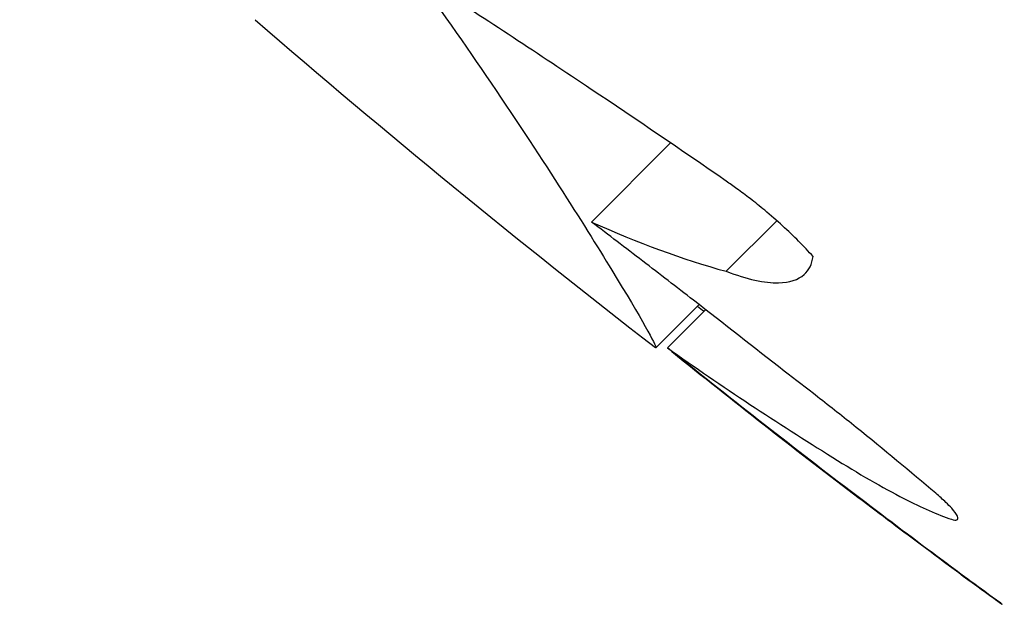
# Model space of a CAD drawing. Units: millimetres. Extents: x -16522.15 to -16512.41, y 2672.85 to 2682.21.
# Drawn here: x -16518.19 to -16518.19, y 2675.86 to 2675.86 of the extents above; entities that cross this region are included whole.
import ezdxf

# ---------------------------------------------------------------- set-up
doc = ezdxf.new("R2010")
doc.units = ezdxf.units.MM

msp = doc.modelspace()

# ---------------------------------------------------------------- linework, layer by layer
for p, q in [((-16518.18932192704, 2675.858386212546, -46.86467356640247), (-16518.18871228544, 2675.858995854153, -46.86467356640247)), ((-16518.18828355238, 2675.858006154234, -46.86467356640247), (-16518.18789330819, 2675.858396398424, -46.86467356640247)), ((-16518.18882557543, 2675.857416774938, -46.86467356640247), (-16518.18849285122, 2675.857749499152, -46.86467356640247)), ((-16518.18873696003, 2675.857415181033, -46.86467356640247), (-16518.18844205687, 2675.857710084188, -46.86467356640247)), ((-16518.18870341287, 2675.857387419719, -46.86467356640247), (-16518.18870291479, 2675.857387917796, -46.86467356640247)), ((-16518.18621991071, 2675.855485495641, -46.86467356640247), (-16518.18621965972, 2675.855485746624, -46.86467356640247))]:
    msp.add_line(p, q)
msp.add_circle((-16518.14603397094, 2675.911753017431, -46.86467356640247), 0.06115000000000002)
msp.add_arc((-16518.14279979384, 2675.916805252866, -46.86467356640247), 0.07513689541985646, 229.1793882808597, 232.2217704181871)
for points, knots in [([(-16518.09463406048, 2675.8651039856, -46.86467356640247), (-16518.0981062732, 2675.861869254288, -46.86467356640247), (-16518.10190534614, 2675.858985574949, -46.86467356640247), (-16518.10595463884, 2675.856511120067, -46.86467356640247), (-16518.10973825745, 2675.854199014172, -46.86467356640247), (-16518.11374007041, 2675.852244151669, -46.86467356640247), (-16518.11788953931, 2675.850680989348, -46.86467356640247), (-16518.12176676155, 2675.849220386107, -46.86467356640247), (-16518.12577271461, 2675.848101695109, -46.86467356640247), (-16518.12984570752, 2675.847342143468, -46.86467356640247), (-16518.13365147135, 2675.846632426011, -46.86467356640247), (-16518.13751564478, 2675.846236185046, -46.86467356640247), (-16518.14138624223, 2675.846158750938, -46.86467356640247), (-16518.14500288979, 2675.846086397281, -46.86467356640247), (-16518.14862506992, 2675.846292311547, -46.86467356640247), (-16518.15221021549, 2675.846774073631, -46.86467356640247), (-16518.15556013965, 2675.847224227306, -46.86467356640247), (-16518.15887768488, 2675.847915152715, -46.86467356640247), (-16518.16212879687, 2675.848839757416, -46.86467356640247), (-16518.1651666034, 2675.849703698801, -46.86467356640247), (-16518.16814638426, 2675.850771607457, -46.86467356640247), (-16518.17104142382, 2675.852033908801, -46.86467356640247), (-16518.17574515393, 2675.854084839265, -46.86467356640247), (-16518.18022441883, 2675.856650089063, -46.86467356640247), (-16518.18437366995, 2675.859669210831, -46.86467356640247), (-16518.18855062115, 2675.862708488024, -46.86467356640247), (-16518.19239280187, 2675.866207509946, -46.86467356640247), (-16518.1958084714, 2675.870082729523, -46.86467356640247), (-16518.19878134525, 2675.87345557893, -46.86467356640247), (-16518.20143126803, 2675.877112949425, -46.86467356640247), (-16518.20371022498, 2675.880988572199, -46.86467356640247), (-16518.20569374578, 2675.884361772534, -46.86467356640247), (-16518.2073963896, 2675.887900077907, -46.86467356640247), (-16518.20879475512, 2675.891554857742, -46.86467356640247), (-16518.21001184133, 2675.89473584446, -46.86467356640247), (-16518.21099853217, 2675.898004957268, -46.86467356640247), (-16518.21174454426, 2675.901328125572, -46.86467356640247), (-16518.2123938459, 2675.904220489738, -46.86467356640247), (-16518.21286089534, 2675.907153755091, -46.86467356640247), (-16518.21314200233, 2675.910104745979, -46.86467356640247), (-16518.21362542807, 2675.915179628518, -46.86467356640247), (-16518.21355750856, 2675.920306845983, -46.86467356640247), (-16518.21293982282, 2675.925367145548, -46.86467356640247), (-16518.21248035388, 2675.929131277259, -46.86467356640247), (-16518.21171722985, 2675.932858301638, -46.86467356640247), (-16518.21066030214, 2675.936500103452, -46.86467356640247), (-16518.20926315381, 2675.941314186115, -46.86467356640247), (-16518.20735185761, 2675.945978876427, -46.86467356640247), (-16518.20496940453, 2675.95038924834, -46.86467356640247), (-16518.20352623463, 2675.953060829199, -46.86467356640247), (-16518.20191062733, 2675.955639245759, -46.86467356640247), (-16518.20013597426, 2675.958103125282, -46.86467356640247), (-16518.19840415065, 2675.960507541564, -46.86467356640247), (-16518.1965208904, 2675.962802868916, -46.86467356640247), (-16518.19450106111, 2675.964970986226, -46.86467356640247)], [0, 0, 0, 0, 0.06561000000000002, 0.06561000000000002, 0.06561000000000002, 0.1269153279, 0.1269153279, 0.1269153279, 0.1841984132364811, 0.1841984132364811, 0.1841984132364811, 0.2377231553440355, 0.2377231553440355, 0.2377231553440355, 0.2877361391219134, 0.2877361391219134, 0.2877361391219134, 0.3344677710341246, 0.3344677710341246, 0.3344677710341246, 0.3781333405765757, 0.3781333405765757, 0.3781333405765757, 0.4490791945314128, 0.4490791945314128, 0.4490791945314128, 0.52049867753858, 0.52049867753858, 0.52049867753858, 0.5826595838095272, 0.5826595838095272, 0.5826595838095272, 0.6367621634660856, 0.6367621634660856, 0.6367621634660856, 0.6838510703223601, 0.6838510703223601, 0.6838510703223601, 0.724835532856211, 0.724835532856211, 0.724835532856211, 0.7953173950892072, 0.7953173950892072, 0.7953173950892072, 0.8477457166328993, 0.8477457166328993, 0.8477457166328993, 0.9170504967122616, 0.9170504967122616, 0.9170504967122616, 0.9590318369546988, 0.9590318369546988, 0.9590318369546988, 1, 1, 1, 1]), ([(-16518.19276457598, 2675.866840470734, -46.86467356640247), (-16518.18663285318, 2675.860708747937, -46.86467356640247), (-16518.17942410774, 2675.855757485483, -46.86467356640247), (-16518.16309120544, 2675.84849802311, -46.86467356640247), (-16518.15403366437, 2675.846438931558, -46.86467356640247), (-16518.13563912324, 2675.845908540543, -46.86467356640247), (-16518.12647798502, 2675.847442311908, -46.86467356640247), (-16518.10925927925, 2675.853935125597, -46.86467356640247), (-16518.10136633192, 2675.858832093085, -46.86467356640247), (-16518.09463406048, 2675.8651039856, -46.86467356640247)], [-108.8271836670272, -108.8271836670272, -108.8271836670272, -108.8271836670272, -82.80983801929554, -82.80983801929554, -55.20655867953038, -55.20655867953038, -27.60327933976521, -27.60327933976521, 0, 0, 0, 0]), ([(-16518.19464047395, 2675.864964572762, -46.86467356640247), (-16518.19441866567, 2675.864743502545, -46.86467356640247), (-16518.19419990908, 2675.864519658222, -46.86467356640247), (-16518.19367743519, 2675.863970930955, -46.86467356640247), (-16518.19337865356, 2675.863645030517, -46.86467356640247), (-16518.19253091607, 2675.862686751736, -46.86467356640247), (-16518.19201557515, 2675.862059335378, -46.86467356640247), (-16518.19100086946, 2675.860750604457, -46.86467356640247), (-16518.19052789058, 2675.860088936741, -46.86467356640247), (-16518.18971077912, 2675.858889992621, -46.86467356640247), (-16518.1893863759, 2675.858376900919, -46.86467356640247), (-16518.18893530075, 2675.857637965365, -46.86467356640247), (-16518.18882152439, 2675.857432569226, -46.86467356640247), (-16518.18882558319, 2675.857416050663, -46.86467356640247), (-16518.18882689118, 2675.857416234848, -46.86467356640247), (-16518.1888291647, 2675.857417965024, -46.86467356640247)], [0.06797734702911604, 0.06797734702911604, 0.06797734702911604, 0.06797734702911604, 1.007600609454896, 1.007600609454896, 2.351438192016365, 2.351438192016365, 4.957091911759588, 4.957091911759588, 8.045567412023365, 8.045567412023365, 11.40755951802824, 11.40755951802824, 14.91493760688096, 14.91493760688096, 15.23238648593365, 15.23238648593365, 15.23238648593365, 15.23238648593365]), ([(-16518.18828308041, 2675.858701227255, -46.86467356640247), (-16518.18863198336, 2675.858942449321, -46.86467356640247), (-16518.1889794559, 2675.859178402168, -46.86467356640247), (-16518.18972886728, 2675.859679465912, -46.86467356640247), (-16518.19012904337, 2675.859941996278, -46.86467356640247), (-16518.19052104339, 2675.860195552972, -46.86467356640247)], [7.630468381485508e-05, 7.630468381485508e-05, 7.630468381485508e-05, 7.630468381485508e-05, 1.292734251584772, 1.292734251584772, 2.814301416063197, 2.814301416063197, 2.814301416063197, 2.814301416063197]), ([(-16518.18761359419, 2675.858120438867, -46.86467356640247), (-16518.18768343663, 2675.858198319806, -46.86467356640247), (-16518.18776265674, 2675.858277881625, -46.86467356640247), (-16518.18789349552, 2675.858397189606, -46.86467356640247), (-16518.1879395203, 2675.858437233534, -46.86467356640247), (-16518.1880234947, 2675.858507009931, -46.86467356640247), (-16518.18806082596, 2675.858536951352, -46.86467356640247), (-16518.18813243942, 2675.858592407715, -46.86467356640247), (-16518.18816655682, 2675.858618006696, -46.86467356640247), (-16518.18822820477, 2675.858662826566, -46.86467356640247), (-16518.18825561605, 2675.85868225377, -46.86467356640247), (-16518.18828308041, 2675.858701227255, -46.86467356640247)], [2.474784878699277e-06, 2.474784878699277e-06, 2.474784878699277e-06, 2.474784878699277e-06, 0.3618928699407313, 0.3618928699407313, 0.5475183316982755, 0.5475183316982755, 0.6911572760807946, 0.6911572760807946, 0.8192394437565904, 0.8192394437565904, 0.9210080068359134, 0.9210080068359134, 0.9210080068359134, 0.9210080068359134]), ([(-16518.18783686624, 2675.857236802415, -46.86467356640247), (-16518.18806874152, 2675.85741943244, -46.86467356640247), (-16518.18830245607, 2675.857602020299, -46.86467356640247), (-16518.1886670758, 2675.857884486886, -46.86467356640247), (-16518.18879727508, 2675.857984882878, -46.86467356640247), (-16518.18905906673, 2675.858185827633, -46.86467356640247), (-16518.18919060384, 2675.858286324488, -46.86467356640247), (-16518.18932192704, 2675.858386212547, -46.86467356640247)], [0.00134021100321851, 0.00134021100321851, 0.00134021100321851, 0.00134021100321851, 0.8916866437181162, 0.8916866437181162, 1.385037885408413, 1.385037885408413, 1.883477272682892, 1.883477272682892, 1.883477272682892, 1.883477272682892]), ([(-16518.18828355238, 2675.858006154234, -46.86467356640247), (-16518.18812344794, 2675.857945583926, -46.86467356640247), (-16518.18798707113, 2675.857915458594, -46.86467356640247), (-16518.18779430799, 2675.857918896923, -46.86467356640247), (-16518.1877279517, 2675.857940569172, -46.86467356640247), (-16518.18764523938, 2675.858015533891, -46.86467356640247), (-16518.18762209207, 2675.858062004424, -46.86467356640247), (-16518.18761359419, 2675.858120438867, -46.86467356640247)], [3.437714026326348e-05, 3.437714026326348e-05, 3.437714026326348e-05, 3.437714026326348e-05, 0.7882729239479183, 0.7882729239479183, 1.413562998737381, 1.413562998737381, 1.922563890149275, 1.922563890149275, 1.922563890149275, 1.922563890149275]), ([(-16518.18666808675, 2675.856294549851, -46.86467356640247), (-16518.18686137733, 2675.85646015144, -46.86467356640247), (-16518.18706691916, 2675.856630785879, -46.86467356640247), (-16518.1873791966, 2675.856881482165, -46.86467356640247), (-16518.18747888183, 2675.85696033516, -46.86467356640247), (-16518.18766479441, 2675.857105210943, -46.86467356640247), (-16518.18775058509, 2675.85717123221, -46.86467356640247), (-16518.18783686624, 2675.857236802415, -46.86467356640247)], [1.464958560804236e-05, 1.464958560804236e-05, 1.464958560804236e-05, 1.464958560804236e-05, 0.8414344423029064, 0.8414344423029064, 1.226956797036519, 1.226956797036519, 1.552073916574798, 1.552073916574798, 1.552073916574798, 1.552073916574798]), ([(-16518.18746224698, 2675.856571522272, -46.86467356640247), (-16518.18726249541, 2675.856445920716, -46.86467356640247), (-16518.18707823235, 2675.856339245599, -46.86467356640247), (-16518.18677565131, 2675.856184755891, -46.86467356640247), (-16518.1866523943, 2675.856130644201, -46.86467356640247), (-16518.18654547391, 2675.856094191579, -46.86467356640247)], [3.404639384813703e-06, 3.404639384813703e-06, 3.404639384813703e-06, 3.404639384813703e-06, 0.8700547970661131, 0.8700547970661131, 1.597655353591245, 1.597655353591245, 1.597655353591245, 1.597655353591245]), ([(-16518.18626447398, 2675.855518286132, -46.86467356640247), (-16518.18639908494, 2675.85561601769, -46.86467356640247), (-16518.18654358382, 2675.855722887548, -46.86467356640247), (-16518.18689535221, 2675.855985868478, -46.86467356640247), (-16518.18710729169, 2675.856146244161, -46.86467356640247), (-16518.18732877481, 2675.856314570153, -46.86467356640247)], [7.849078002200667e-06, 7.849078002200667e-06, 7.849078002200667e-06, 7.849078002200667e-06, 0.6827386334551916, 0.6827386334551916, 1.569680506899799, 1.569680506899799, 1.569680506899799, 1.569680506899799]), ([(-16518.18730149886, 2675.85629112363, -46.86467356640247), (-16518.18712332374, 2675.856156354133, -46.86467356640247), (-16518.18695164707, 2675.856026846953, -46.86467356640247), (-16518.18658172465, 2675.855749942924, -46.86467356640247), (-16518.18639066513, 2675.855608554127, -46.86467356640247), (-16518.18621991071, 2675.855485495641, -46.86467356640247)], [1.056593582323612e-05, 1.056593582323612e-05, 1.056593582323612e-05, 1.056593582323612e-05, 0.7072504556046756, 0.7072504556046756, 1.60775071317632, 1.60775071317632, 1.60775071317632, 1.60775071317632]), ([(-16518.18654547391, 2675.856094191579, -46.86467356640247), (-16518.18652676992, 2675.856088398719, -46.86467356640247), (-16518.18651303015, 2675.856086813382, -46.86467356640247), (-16518.18649480401, 2675.856093055663, -46.86467356640247), (-16518.18649345511, 2675.856103134122, -46.86467356640247), (-16518.18650828511, 2675.856134514169, -46.86467356640247), (-16518.18652308282, 2675.856154668972, -46.86467356640247), (-16518.18655776314, 2675.856193102104, -46.86467356640247), (-16518.18657290244, 2675.856208583816, -46.86467356640247), (-16518.18661298589, 2675.856246971811, -46.86467356640247), (-16518.18663926093, 2675.85627039203, -46.86467356640247), (-16518.18666808675, 2675.856294549851, -46.86467356640247)], [0.1743335284015137, 0.1743335284015137, 0.1743335284015137, 0.1743335284015137, 0.3099398906309464, 0.3099398906309464, 0.4775589249598859, 0.4775589249598859, 0.6331810226008807, 0.6331810226008807, 0.7245472205610607, 0.7245472205610607, 0.8462152043305053, 0.8462152043305053, 0.8462152043305053, 0.8462152043305053]), ([(-16518.18621991071, 2675.855485495641, -46.86467356640247), (-16518.18620344039, 2675.855473564529, -46.86467356640247), (-16518.18618978386, 2675.855463660552, -46.86467356640247), (-16518.18616418088, 2675.855445099273, -46.86467356640247), (-16518.18615596973, 2675.855439156041, -46.86467356640247), (-16518.18615420883, 2675.855437964814, -46.86467356640247), (-16518.18616167216, 2675.855443455263, -46.86467356640247), (-16518.18618569079, 2675.855461004405, -46.86467356640247), (-16518.18619674004, 2675.85546906467, -46.86467356640247), (-16518.18622543831, 2675.855489956209, -46.86467356640247), (-16518.18624375181, 2675.855503265015, -46.86467356640247), (-16518.18626447398, 2675.855518286132, -46.86467356640247)], [0.03707789414098463, 0.03707789414098463, 0.03707789414098463, 0.03707789414098463, 0.1382105291071917, 0.1382105291071917, 0.284346106445117, 0.284346106445117, 0.4400450113711267, 0.4400450113711267, 0.5274173113014979, 0.5274173113014979, 0.6292141871892084, 0.6292141871892084, 0.6292141871892084, 0.6292141871892084])]:
    msp.add_open_spline(points, degree=3, knots=knots)
for points in [[(-16518.19191698093, 2675.859945717925, -46.86467356640247), (-16518.19191686861, 2675.859945527351, -46.86467356640247), (-16518.19191674798, 2675.859945345072, -46.86467356640247), (-16518.19191661907, 2675.85994517109, -46.86467356640247)], [(-16518.19191698093, 2675.859945717925, -46.86467356640247), (-16518.19191686861, 2675.859945527351, -46.86467356640247), (-16518.19191674798, 2675.859945345072, -46.86467356640247), (-16518.19191661907, 2675.85994517109, -46.86467356640247)], [(-16518.19191698093, 2675.859945717925, -46.86467356640247), (-16518.19191686861, 2675.859945527351, -46.86467356640247), (-16518.19191674798, 2675.859945345072, -46.86467356640247), (-16518.19191661907, 2675.85994517109, -46.86467356640247)], [(-16518.19191698093, 2675.859945717925, -46.86467356640247), (-16518.19191686861, 2675.859945527351, -46.86467356640247), (-16518.19191674798, 2675.859945345072, -46.86467356640247), (-16518.19191661907, 2675.85994517109, -46.86467356640247)], [(-16518.19191648229, 2675.859945163652, -46.86467356640247), (-16518.1919166506, 2675.859945453491, -46.86467356640247), (-16518.19191679102, 2675.859945771227, -46.86467356640247), (-16518.19191690355, 2675.85994611686, -46.86467356640247)], [(-16518.19191661907, 2675.85994517109, -46.86467356640247), (-16518.19191655021, 2675.859945061543, -46.86467356640247), (-16518.19191647605, 2675.859944957299, -46.86467356640247), (-16518.19191639659, 2675.859944858357, -46.86467356640247)], [(-16518.19191661907, 2675.85994517109, -46.86467356640247), (-16518.19191655021, 2675.859945061543, -46.86467356640247), (-16518.19191647605, 2675.859944957299, -46.86467356640247), (-16518.19191639659, 2675.859944858357, -46.86467356640247)], [(-16518.19191661907, 2675.85994517109, -46.86467356640247), (-16518.19191655021, 2675.859945061543, -46.86467356640247), (-16518.19191647605, 2675.859944957299, -46.86467356640247), (-16518.19191639659, 2675.859944858357, -46.86467356640247)], [(-16518.19191661907, 2675.85994517109, -46.86467356640247), (-16518.19191655021, 2675.859945061543, -46.86467356640247), (-16518.19191647605, 2675.859944957299, -46.86467356640247), (-16518.19191639659, 2675.859944858357, -46.86467356640247)], [(-16518.19191627224, 2675.85994470041, -46.86467356640247), (-16518.19191637235, 2675.85994482473, -46.86467356640247), (-16518.19191644236, 2675.859944979144, -46.86467356640247), (-16518.19191648229, 2675.859945163652, -46.86467356640247)], [(-16518.19191639659, 2675.859944858357, -46.86467356640247), (-16518.19191637473, 2675.859944827409, -46.86467356640247), (-16518.19191635202, 2675.859944797301, -46.86467356640247), (-16518.19191632847, 2675.859944768033, -46.86467356640247)], [(-16518.19191639659, 2675.859944858357, -46.86467356640247), (-16518.19191637473, 2675.859944827409, -46.86467356640247), (-16518.19191635202, 2675.859944797301, -46.86467356640247), (-16518.19191632847, 2675.859944768033, -46.86467356640247)], [(-16518.19191639659, 2675.859944858357, -46.86467356640247), (-16518.19191637472, 2675.859944827409, -46.86467356640247), (-16518.19191635202, 2675.859944797301, -46.86467356640247), (-16518.19191632847, 2675.859944768033, -46.86467356640247)], [(-16518.19191639659, 2675.859944858357, -46.86467356640247), (-16518.19191637473, 2675.859944827409, -46.86467356640247), (-16518.19191635202, 2675.859944797301, -46.86467356640247), (-16518.19191632847, 2675.859944768033, -46.86467356640247)], [(-16518.19191632847, 2675.859944768033, -46.86467356640247), (-16518.19191631412, 2675.859944748333, -46.86467356640247), (-16518.19191629922, 2675.859944729194, -46.86467356640247), (-16518.19191628374, 2675.859944710618, -46.86467356640247)], [(-16518.19191628374, 2675.859944710618, -46.86467356640247), (-16518.1919162787, 2675.859944703817, -46.86467356640247), (-16518.19191627353, 2675.859944697141, -46.86467356640247), (-16518.19191626824, 2675.859944690588, -46.86467356640247)], [(-16518.19191625118, 2675.859944664185, -46.86467356640247), (-16518.19191626017, 2675.859944674288, -46.86467356640247), (-16518.19191626719, 2675.859944686364, -46.86467356640247), (-16518.19191627224, 2675.85994470041, -46.86467356640247)], [(-16518.19191624776, 2675.859944660119, -46.86467356640247), (-16518.1919162491, 2675.859944661276, -46.86467356640247), (-16518.19191625024, 2675.859944662631, -46.86467356640247), (-16518.19191625118, 2675.859944664185, -46.86467356640247)], [(-16518.18932192704, 2675.858386212547, -46.86467356640247), (-16518.1889679686, 2675.858225978685, -46.86467356640247), (-16518.18862214644, 2675.858098918813, -46.86467356640247), (-16518.18828355238, 2675.858006154234, -46.86467356640247)], [(-16518.18850517571, 2675.857737174663, -46.86467356640247), (-16518.18848828728, 2675.857723991105, -46.86467356640247), (-16518.18847140032, 2675.857710808194, -46.86467356640247), (-16518.18845451488, 2675.857697626181, -46.86467356640247)], [(-16518.1888291647, 2675.857417965024, -46.86467356640247), (-16518.18882905674, 2675.857417878612, -46.86467356640247), (-16518.18882895567, 2675.857417803439, -46.86467356640247), (-16518.18882886165, 2675.857417739393, -46.86467356640247)], [(-16518.18873696003, 2675.857415181033, -46.86467356640247), (-16518.18831315185, 2675.857117039554, -46.86467356640247), (-16518.18788834665, 2675.85683549745, -46.86467356640247), (-16518.18746224698, 2675.856571522272, -46.86467356640247)], [(-16518.18732877481, 2675.856314570153, -46.86467356640247), (-16518.18779571887, 2675.856669760058, -46.86467356640247), (-16518.18826538396, 2675.857037334118, -46.86467356640247), (-16518.18873696003, 2675.857415181033, -46.86467356640247)], [(-16518.18870341287, 2675.85738741972, -46.86467356640247), (-16518.18823356073, 2675.857010369398, -46.86467356640247), (-16518.18776600801, 2675.856644215306, -46.86467356640247), (-16518.18730149886, 2675.85629112363, -46.86467356640247)]]:
    msp.add_open_spline(points, degree=3)

doc.saveas('drawing.dxf')
